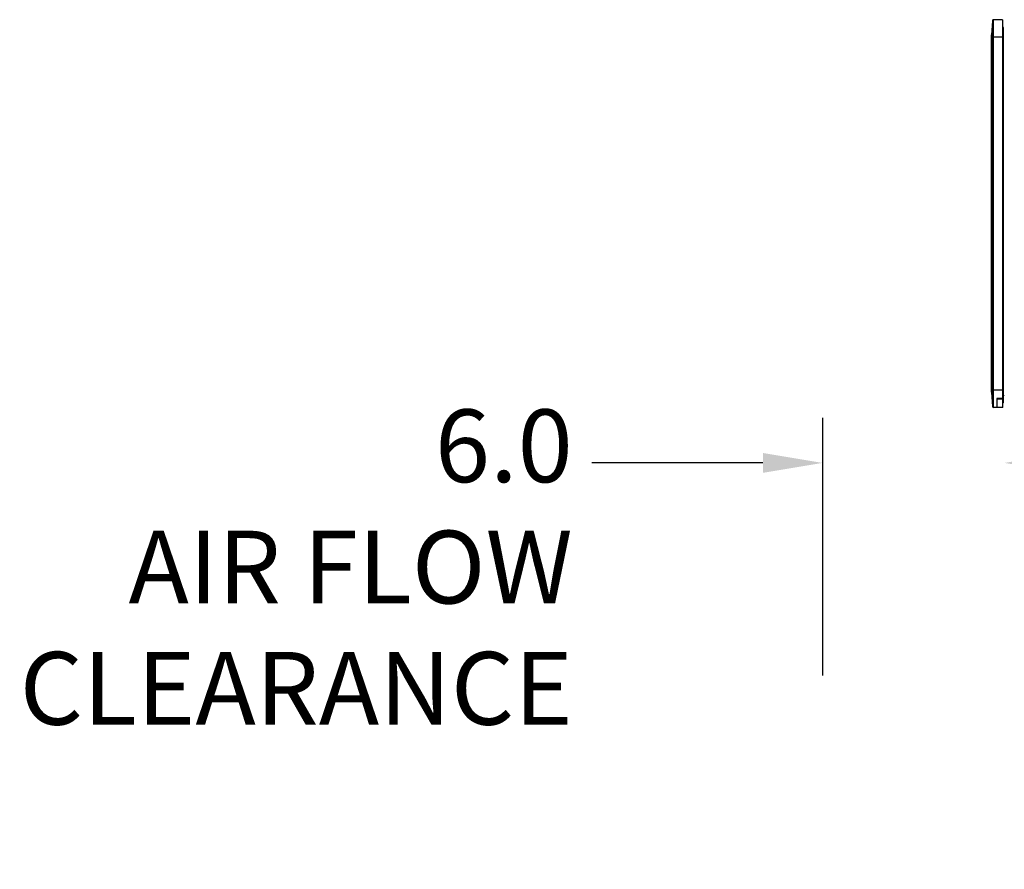
# Model space of a CAD drawing. Units: inches. Extents: x 9 to 346, y 55 to 202.
# Drawn here: x 98 to 131, y 158 to 186 of the extents above; entities that cross this region are included whole.
import ezdxf

# ---------------------------------------------------------------- set-up
doc = ezdxf.new("R2010")
doc.units = ezdxf.units.IN
doc.header["$LTSCALE"] = 20
doc.header["$MEASUREMENT"] = 0
doc.layers.add('Dimension (ANSI)', color=7, linetype='Continuous', lineweight=25)
doc.layers.add('Sketch Geometry (ANSI)', color=7, linetype='Continuous', lineweight=25)
doc.styles.add('Note Text (ANSI)', font='tahoma.ttf')
doc.dimstyles.new('Default (ANSI)', dxfattribs={"dimscale": 20, "dimtxt": 0.12, "dimasz": 0.098425, "dimexe": 0.125, "dimexo": 0.0625, "dimgap": 0.031496, "dimtad": 0, "dimtih": 1, "dimtoh": 1, "dimrnd": 1e-08, "dimzin": 4, "dimdsep": 46, "dimtxsty": 'Note Text (ANSI)', "dimcen": 0.09, "dimdle": 0.393701, "dimclrd": 256, "dimclre": 256, "dimclrt": 256, "dimadec": 0, "dimazin": 1, "dimtfac": 1, "dimtofl": 0, "dimtmove": 0, "dimatfit": 3, "dimfxl": 1, "dimtolj": 1, "dimtzin": 4, "dimlwd": -1, "dimlwe": -1, "dimarcsym": 0})

# ---------------------------------------------------------------- blocks, each defined once
blk = doc.blocks.new('*D6')
at = {"layer": 'Defpoints', "color": 0, "transparency": 16777216}
for p in [(124.938, 171.565), (124.938, 170.494), (130.938, 170.494)]:
    blk.add_point(p, dxfattribs=at)
at = {"layer": 'Dimension (ANSI)', "transparency": 16777216}
for p, q in [((122.969, 171.565), (117.327, 171.565)), ((132.906, 171.565), (134.875, 171.565))]:
    blk.add_line(p, q, dxfattribs=at)
for points in [[(122.969, 171.893), (122.969, 171.237), (124.938, 171.565)], [(132.906, 171.893), (132.906, 171.237), (130.938, 171.565)]]:
    blk.add_solid(points, dxfattribs=at)
at = {"layer": 'Dimension (ANSI)', "transparency": 16777216, "insert": (116.698, 173.329), "char_height": 2.4, "attachment_point": 3, "style": 'Note Text (ANSI)'}
blk.add_mtext('\\A1;6.0\\PAIR FLOW\\PCLEARANCE', dxfattribs=at)

msp = doc.modelspace()

# ---------------------------------------------------------------- linework, layer by layer
at = {"color": 6, "linetype": 'Continuous'}
for p, q in [((130.541, 186.154), (130.505, 185.69)), ((130.541, 186.154), (130.541, 173.431)), ((130.58, 173.395), (130.581, 186.19)), ((130.871, 186.19), (130.581, 186.19)), ((130.871, 186.19), (130.871, 173.682)), ((130.871, 186.088), (130.879, 186.088)), ((130.879, 173.395), (130.879, 186.088)), ((130.879, 185.933), (130.894, 185.932)), ((130.894, 185.932), (130.894, 173.551)), ((130.905, 185.93), (130.894, 185.932)), ((130.894, 185.932), (130.903, 185.93)), ((130.894, 185.932), (130.9, 185.931)), ((130.505, 173.895), (130.505, 185.69)), ((130.505, 185.619), (130.871, 185.619)), ((130.879, 185.576), (130.871, 185.576)), ((130.903, 185.686), (130.894, 185.685)), ((130.897, 185.685), (130.894, 185.685)), ((130.871, 173.966), (130.505, 173.966)), ((130.505, 173.895), (130.541, 173.431)), ((130.871, 173.907), (130.879, 173.907)), ((130.894, 173.798), (130.911, 173.794)), ((130.903, 173.796), (130.894, 173.798)), ((130.894, 173.798), (130.901, 173.797)), ((130.927, 173.78), (130.894, 173.798)), ((130.896, 173.798), (130.894, 173.798)), ((130.871, 173.688), (130.682, 173.688)), ((130.682, 173.688), (130.682, 173.395)), ((130.682, 173.682), (130.871, 173.682)), ((130.894, 173.551), (130.879, 173.55)), ((130.904, 173.553), (130.894, 173.551)), ((130.902, 173.552), (130.894, 173.551)), ((130.9, 173.552), (130.894, 173.551)), ((130.894, 173.551), (130.898, 173.551)), ((130.879, 173.395), (130.58, 173.395))]:
    msp.add_line(p, q, dxfattribs=at)
for centre, start, end in [((130.581, 186.151), 89.9999, 175.4999), ((130.58, 173.434), 184.4999, 269.9999)]:
    msp.add_arc(centre, 0.0394, start, end, dxfattribs=at)
at = {"layer": 'Sketch Geometry (ANSI)'}
msp.add_line((124.938, 173.051), (124.938, 164.55), dxfattribs=at)

# ---------------------------------------------------------------- dimensions: what is measured, and where the dimension line sits
at = {"layer": 'Dimension (ANSI)'}
dim = msp.add_linear_dim(base=(124.938, 171.565), p1=(130.938, 170.494), p2=(124.938, 170.494), angle=180, text='<>\\PAIR FLOW\\PCLEARANCE', dimstyle='Default (ANSI)', override={"dimtih": 0, "dimtoh": 0, "dimdec": 1, "dimse1": 1, "dimse2": 1, "dimtp": 0, "dimtm": 0, "dimtdec": 2, "dimatfit": 1, "dimtvp": -0.333333}, dxfattribs=at)
dim.commit()
dim.dimension.update_dxf_attribs({"geometry": '*D6', "text_midpoint": (108.044, 171.565), "dimtype": 160})

doc.saveas('drawing.dxf')
